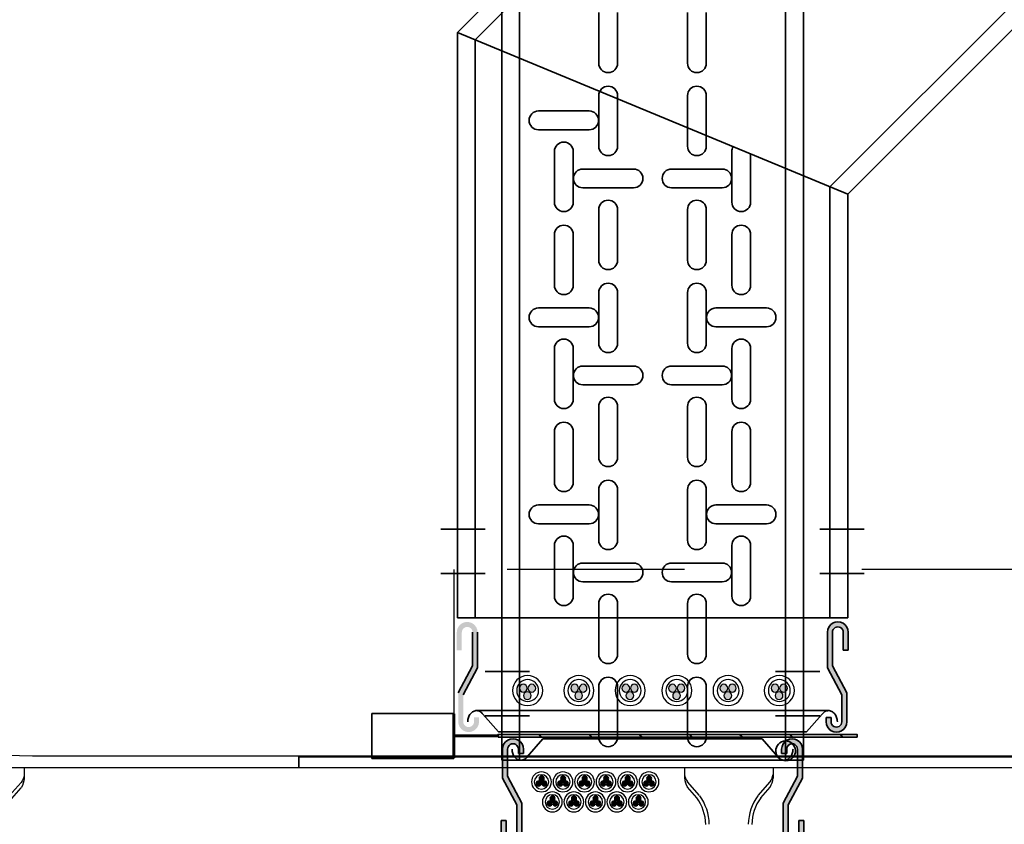
# Model space of a CAD drawing. Units: millimetres. Extents: x 525 to 759, y 1091 to 1206.
# Drawn here: x 558 to 558, y 1120 to 1121 of the extents above; entities that cross this region are included whole.
import ezdxf

# ---------------------------------------------------------------- set-up
doc = ezdxf.new("R2010")
doc.units = ezdxf.units.MM
doc.header["$LTSCALE"] = 0.01
for name, pattern in [('CONTINU', [0]), ('DASHDOT2', [12.7, 6.35, -3.175, 0, -3.175]), ('HIDDEN', [9.524999999999999, 6.35, -3.175])]:
    doc.linetypes.add(name, pattern=pattern)
for name, color, linetype in [('CIVIL-EDIF-PLANTA-EXIST', 9, 'Continuous'), ('IE-BPC-DT2-300E-EXIST-PLANTA', 9, 'Continuous'), ('IE-BPC-EXIST-PLANTA', 8, 'Continuous'), ('IE-BPC-TR-300E-EXIST-PLANTA', 9, 'Continuous'), ('IE-CABLE-CD-FUT-CORTE', 90, 'Continuous')]:
    doc.layers.add(name, color=color, linetype=linetype)
for name, color, linetype, lineweight in [('IE-BPC-150-C-FUT-CORTE', 210, 'Continuous', 35), ('IE-BPC-200-C-FUT-CORTE', 90, 'Continuous', 35), ('IE-BPC-CP-150-PLANTA-FUT', 210, 'CONTINU', 35), ('IE-BPC-CP-200-PLANTA-FUT', 90, 'CONTINU', 35), ('IE-BPC-DT-200-PLANTA-FUT-CD', 90, 'CONTINU', 35), ('IE-BPC-TR-150-PLANTA-FUT-CD', 210, 'CONTINU', 35), ('IE-BPC-TR-200-PLANTA-FUT', 90, 'CONTINU', 35), ('IE-SOP-BPC-FUT-PLANTA', 7, 'Continuous', 35)]:
    doc.layers.add(name, color=color, linetype=linetype, lineweight=lineweight)
pattern_1 = [(45, (-570.1667696595264, -1120.41774315399), (-0.01414213562373095, 0.01414213562373095), []), (45, (-570.1663696595264, -1120.41774315399), (-0.01414213562373095, 0.01414213562373095), [])]

# ---------------------------------------------------------------- blocks, each defined once
blk = doc.blocks.new('A$C7256383B')
at = {"layer": 'IE-BPC-TR-150-PLANTA-FUT-CD'}
for p, q in [((-0.08499721899829638, 2.273736754432321e-13), (-0.08499721899748437, -1.061138024845832)), ((-0.07499721899762335, 2.273736754432321e-13), (-0.07499721899583692, -1.061138024845979)), ((0.0750027810024676, 0), (0.07500278100376682, -1.061138024848186)), ((0.0849972189989785, 0), (0.0849972189999529, -1.061138024848333)), ((0.08499721899829636, -1.061138024848333), (0.08499721899829638, 2.273736754432321e-13)), ((-0.08499721899738688, -1.061138024845832), (0.0849972189989785, -1.061138024848333))]:
    blk.add_line(p, q, dxfattribs=at)
at = {"layer": 'IE-BPC-TR-150-PLANTA-FUT-CD', "color": 8}
for p, q in [((-0.03029560170307377, -0.6397937087699574), (-0.03029560170307377, -0.6683361928867271)), ((-0.01970439830347459, -0.6683361928867271), (-0.01970439830347459, -0.6397937087699574)), ((0.01970439830370196, -0.6683361928867271), (0.01970439830370196, -0.6397937087699574)), ((0.03029560170330114, -0.6397937087699574), (0.03029560170330114, -0.6683361928867271)), ((-0.03029560170307377, -0.6865920445375195), (-0.03029560170307377, -0.7151345286542892)), ((-0.01970439830347459, -0.7151345286542892), (-0.01970439830347459, -0.6865920445375195)), ((0.01970439830370196, -0.7151345286542892), (0.01970439830370196, -0.6865920445375195)), ((0.03029560170330114, -0.6865920445375195), (0.03029560170330114, -0.7151345286542892)), ((-0.0392712420607495, -0.7279570612377029), (-0.01072875794397987, -0.7279570612377029)), ((0.03927124206097687, -0.7279570612377029), (0.01072875794420725, -0.7279570612377029)), ((-0.01072875794397987, -0.738548264637302), (-0.0392712420607495, -0.738548264637302)), ((0.01072875794420725, -0.738548264637302), (0.03927124206097687, -0.738548264637302)), ((-0.03029560170307377, -0.7508152050509125), (-0.03029560170307377, -0.7793576891676821)), ((-0.01970439830347459, -0.7793576891676821), (-0.01970439830347459, -0.7508152050509125)), ((0.01970439830370196, -0.7793576891676821), (0.01970439830370196, -0.7508152050509125)), ((0.03029560170330114, -0.7508152050509125), (0.03029560170330114, -0.7793576891676821)), ((-0.03029560170307377, -0.7976135408184746), (-0.03029560170307377, -0.8261560249352442)), ((-0.01970439830347459, -0.8261560249352442), (-0.01970439830347459, -0.7976135408184746)), ((0.01970439830370196, -0.8261560249352442), (0.01970439830370196, -0.7976135408184746)), ((0.03029560170330114, -0.7976135408184746), (0.03029560170330114, -0.8261560249352442)), ((-0.0392712420607495, -0.8389785575186579), (-0.01072875794397987, -0.8389785575186579)), ((0.03927124206097687, -0.8389785575186579), (0.01072875794420725, -0.8389785575186579)), ((-0.01072875794397987, -0.8495697609182571), (-0.0392712420607495, -0.8495697609182571)), ((0.01072875794420725, -0.8495697609182571), (0.03927124206097687, -0.8495697609182571)), ((-0.03029560170307377, -0.8618367013318675), (-0.03029560170307377, -0.8903791854486371)), ((-0.01970439830347459, -0.8903791854486371), (-0.01970439830347459, -0.8618367013318675)), ((0.01970439830370196, -0.8903791854486371), (0.01970439830370196, -0.8618367013318675)), ((0.03029560170330114, -0.8618367013318675), (0.03029560170330114, -0.8903791854486371)), ((-0.03029560170307377, -0.9086350370994296), (-0.03029560170307377, -0.9371775212161992)), ((-0.01970439830347459, -0.9371775212161992), (-0.01970439830347459, -0.9086350370994296)), ((0.01970439830370196, -0.9371775212161992), (0.01970439830370196, -0.9086350370994296)), ((0.03029560170330114, -0.9086350370994296), (0.03029560170330114, -0.9371775212161992)), ((-0.0392712420607495, -0.9500000537996129), (-0.01072875794397987, -0.9500000537996129)), ((0.03927124206097687, -0.9500000537996129), (0.01072875794420725, -0.9500000537996129)), ((-0.01072875794397987, -0.9605912571992121), (-0.0392712420607495, -0.9605912571992121)), ((0.01072875794420725, -0.9605912571992121), (0.03927124206097687, -0.9605912571992121)), ((-0.03029560170307377, -0.9728581976128226), (-0.03029560170307377, -1.001400681729592)), ((-0.01970439830347459, -1.001400681729592), (-0.01970439830347459, -0.9728581976128226)), ((0.01970439830370196, -1.001400681729592), (0.01970439830370196, -0.9728581976128226)), ((0.03029560170330114, -0.9728581976128226), (0.03029560170330114, -1.001400681729592)), ((-0.03029560170307377, -1.019656533380385), (-0.03029560170307377, -1.048199017497154)), ((-0.01970439830347459, -1.048199017497154), (-0.01970439830347459, -1.019656533380385)), ((0.01970439830370196, -1.048199017497154), (0.01970439830370196, -1.019656533380385)), ((0.03029560170330114, -1.019656533380385), (0.03029560170330114, -1.048199017497154))]:
    blk.add_line(p, q, dxfattribs=at)
at = {"layer": 'IE-BPC-TR-150-PLANTA-FUT-CD', "color": 1, "linetype": 'DASHDOT2'}
for p, q in [((-0.09426215747703282, -1.011138024846559), (-0.06926215747739661, -1.011138024846559)), ((0.09426771947664747, -1.011138024846559), (0.06926771947701127, -1.011138024846559)), ((-0.09426215747703282, -1.036138024846196), (-0.06926215747739661, -1.036138024846196)), ((0.09426771947664747, -1.036138024846196), (0.06926771947701127, -1.036138024846196))]:
    blk.add_line(p, q, dxfattribs=at)
at = {"layer": 'IE-BPC-TR-150-PLANTA-FUT-CD', "color": 8}
for centre, start, end in [((-0.02500000000236469, -0.6683361928867271), 180, 0), ((0.02500000000259206, -0.6683361928867271), 180, 0), ((-0.02500000000236469, -0.6865920445375195), 0, 180), ((0.02500000000259206, -0.6865920445375195), 0, 180), ((-0.02500000000236469, -0.7151345286542892), 180, 0), ((0.02500000000259206, -0.7151345286542892), 180, 0), ((-0.0392712420607495, -0.733252662936593), 90, 270), ((-0.01072875794397987, -0.733252662936593), 270, 90), ((0.01072875794420725, -0.733252662936593), 90, 270), ((0.03927124206097687, -0.733252662936593), 270, 90), ((-0.02500000000236469, -0.7508152050509125), 0, 180), ((0.02500000000259206, -0.7508152050509125), 0, 180), ((-0.02500000000236469, -0.7793576891676821), 180, 0), ((0.02500000000259206, -0.7793576891676821), 180, 0), ((-0.02500000000236469, -0.7976135408184746), 0, 180), ((0.02500000000259206, -0.7976135408184746), 0, 180), ((-0.02500000000236469, -0.8261560249352442), 180, 0), ((0.02500000000259206, -0.8261560249352442), 180, 0), ((-0.0392712420607495, -0.844274159217548), 90, 270), ((-0.01072875794397987, -0.844274159217548), 270, 90), ((0.01072875794420725, -0.844274159217548), 90, 270), ((0.03927124206097687, -0.844274159217548), 270, 90), ((-0.02500000000236469, -0.8618367013318675), 0, 180), ((0.02500000000259206, -0.8618367013318675), 0, 180), ((-0.02500000000236469, -0.8903791854486371), 180, 0), ((0.02500000000259206, -0.8903791854486371), 180, 0), ((-0.02500000000236469, -0.9086350370994296), 0, 180), ((0.02500000000259206, -0.9086350370994296), 0, 180), ((-0.02500000000236469, -0.9371775212161992), 180, 0), ((0.02500000000259206, -0.9371775212161992), 180, 0), ((-0.0392712420607495, -0.955295655498503), 90, 270), ((-0.01072875794397987, -0.955295655498503), 270, 90), ((0.01072875794420725, -0.955295655498503), 90, 270), ((0.03927124206097687, -0.955295655498503), 270, 90), ((-0.02500000000236469, -0.9728581976128226), 0, 180), ((0.02500000000259206, -0.9728581976128226), 0, 180), ((-0.02500000000236469, -1.001400681729592), 180, 0), ((0.02500000000259206, -1.001400681729592), 180, 0), ((-0.02500000000236469, -1.019656533380385), 0, 180), ((0.02500000000259206, -1.019656533380385), 0, 180), ((-0.02500000000236469, -1.048199017497154), 180, 0), ((0.02500000000259206, -1.048199017497154), 180, 0)]:
    blk.add_arc(centre, 0.0052956016996957, start, end, dxfattribs=at)
blk = doc.blocks.new('A$C0CB005BA')
at = {"layer": 'IE-BPC-200-C-FUT-CORTE'}
h = blk.add_hatch(color=256, dxfattribs=at)
edge = h.paths.add_edge_path()
edge.add_arc((-0.104447871999696, 0.05612915501036985), 0.0058631039998204, 0, 180.0014800630331)
edge.add_line((-0.1103109760000507, 0.05612900355494565), (-0.1103109760000507, 0.04601907097516521))
edge.add_line((-0.1103109760000507, 0.04601907097516521), (-0.1074805119995972, 0.04601907097516521))
edge.add_line((-0.1074805119995972, 0.04601907097516521), (-0.1074805119995972, 0.05612787097506333))
edge.add_arc((-0.104447871999696, 0.05612915501036985), 0.0030326399998731, 0, 180.0242593250302, ccw=False)
edge.add_line((-0.1014152320000221, 0.05612915501036985), (-0.1014152320000221, 0.03717115696213114))
edge.add_line((-0.1014152320000221, 0.03717115696213114), (-0.1095022719999861, 0.02200795696217028))
edge.add_line((-0.1095022719999861, 0.02200795696217028), (-0.1095022719999861, 0.005773545497504529))
edge.add_arc((-0.1036391680025872, 0.005773309359256018), 0.0058631039998204, 179.9976923938922, 360.0014794674265)
edge.add_line((-0.09777606400223249, 0.005773460753744075), (-0.09777606400223249, 0.008184041317917945))
edge.add_line((-0.09777606400223249, 0.008184041317917945), (-0.100606528002686, 0.008184041317917945))
edge.add_line((-0.100606528002686, 0.008184041317917945), (-0.100606528002686, 0.005774593394562544))
edge.add_arc((-0.1036391680025872, 0.005773309359256018), 0.0030326399998731, -180.00194320553362, 0.024259325030186574, ccw=False)
edge.add_line((-0.1066718079999873, 0.005773412212192852), (-0.1066718079999873, 0.02093667688200185))
edge.add_line((-0.1066718079999873, 0.02093667688200185), (-0.09858476800002336, 0.03609987688219007))
edge.add_line((-0.09858476800002336, 0.03609987688219007), (-0.09858476800002336, 0.05612915501036985))
h = blk.add_hatch(color=256, dxfattribs=at)
edge = h.paths.add_edge_path()
edge.add_arc((0.104447871999696, 0.05612915501036985), 0.0058631039998204, 359.9985199369669, 540, ccw=False)
edge.add_line((0.1103109760000507, 0.05612900355494565), (0.1103109760000507, 0.04601907097516521))
edge.add_line((0.1103109760000507, 0.04601907097516521), (0.1074805119995972, 0.04601907097516521))
edge.add_line((0.1074805119995972, 0.04601907097516521), (0.1074805119995972, 0.05612787097506333))
edge.add_arc((0.104447871999696, 0.05612915501036985), 0.0030326399998731, 359.9757406749698, 540)
edge.add_line((0.1014152320000221, 0.05612915501036985), (0.1014152320000221, 0.03717115696213114))
edge.add_line((0.1014152320000221, 0.03717115696213114), (0.1095022719999861, 0.02200795696217028))
edge.add_line((0.1095022719999861, 0.02200795696217028), (0.1095022719999861, 0.005773545497504529))
edge.add_arc((0.1036391680025872, 0.005773309359256018), 0.0058631039998204, 179.9985205325736, 360.00230760610776, ccw=False)
edge.add_line((0.09777606400223249, 0.005773460753744075), (0.09777606400223249, 0.008184041317917945))
edge.add_line((0.09777606400223249, 0.008184041317917945), (0.100606528002686, 0.008184041317917945))
edge.add_line((0.100606528002686, 0.008184041317917945), (0.100606528002686, 0.005774593394562544))
edge.add_arc((0.1036391680025872, 0.005773309359256018), 0.0030326399998731, 539.9757406749698, 720.0019432055336)
edge.add_line((0.1066718079999873, 0.005773412212192852), (0.1066718079999873, 0.02093667688200185))
edge.add_line((0.1066718079999873, 0.02093667688200185), (0.09858476800002336, 0.03609987688219007))
edge.add_line((0.09858476800002336, 0.03609987688219007), (0.09858476800002336, 0.05612915501036985))
for p, q in [((-0.1103109760000507, 0.04601907097516521), (-0.1103109760000507, 0.05612900355494565)), ((-0.1074805119995972, 0.05612787097506333), (-0.1074805119995972, 0.04601907097516521)), ((-0.1014152320000221, 0.03717115696213114), (-0.1014152320000221, 0.05612915501036985)), ((-0.09858476800002336, 0.05612915501036985), (-0.09858476800002336, 0.03609987688219007)), ((0.09858476800002336, 0.05612915501036985), (0.09858476800002336, 0.03609987688219007)), ((0.1014152320000221, 0.03717115696213114), (0.1014152320000221, 0.05612915501036985)), ((-0.1074805119995972, 0.04601907097516521), (-0.1103109760000507, 0.04601907097516521)), ((-0.1095022719999861, 0.02200795696217028), (-0.1014152320000221, 0.03717115696213114)), ((-0.09858476800002336, 0.03609987688219007), (-0.1066718079999873, 0.02093667688200185)), ((0.09858476800002336, 0.03609987688219007), (0.1066718079999873, 0.02093667688200185)), ((0.1095022719999861, 0.02200795696217028), (0.1014152320000221, 0.03717115696213114)), ((-0.1095022719999861, 0.005773545497504529), (-0.1095022719999861, 0.02200795696217028)), ((-0.1066718079999873, 0.02093667688200185), (-0.1066718079999873, 0.005773412212192852)), ((0.09939863355486978, 0.01199225901018508), (-0.09939863355577927, 0.01199225901018508)), ((-0.100606528002686, 0.005774593394562544), (-0.100606528002686, 0.008184041317917945)), ((-0.100606528002686, 0.008184041317917945), (-0.09777606400223249, 0.008184041317917945)), ((-0.09777606400223249, 0.008184041317917945), (-0.09777606400223249, 0.005773460753744075)), ((-0.09561150491106218, 0.01007297727983314), (-0.08681237559051169, 0)), ((0.09561150491117587, 0.01007297727983314), (0.08681237559062538, 0)), ((0.08681237559051169, -2.273736754432321e-13), (-0.08681237559051169, 0))]:
    blk.add_line(p, q, dxfattribs=at)
for centre, radius, start, end in [((-0.104447871999696, 0.05612915501036985), 0.0058631039998204, 0, 180.0014800630331), ((-0.104447871999696, 0.05612915501036985), 0.0030326399998731, 0, 180.0242593250302), ((-0.09893495062021884, 0.00735577142540933), 0.0046900168509608, 115.9303725101403, 128.7903044575179), ((-0.09913936144391755, 0.007775669276952613), 0.0042279210884565, 102.1153860049002, 115.8950227444492), ((-0.09919040505326393, 0.007990874372580947), 0.0040067989875897, 87.76641386043148, 102.0476168153015), ((-0.09919757012869468, 0.007943841104861349), 0.004048620723053, 73.50515491822594, 87.68801938682702), ((-0.09928726598798221, 0.007656688535462308), 0.0043494251731516, 59.92408274610587, 73.44622483713236), ((-0.09955398379418057, 0.007200218345815301), 0.0048781024654737, 36.07963283084074, 59.90001851751156), ((0.1000222343332098, 0.006690588017590926), 0.0055701872245393, 144.0882570679196, 144.0882572091607), ((0.09955398379429425, 0.007200218345815301), 0.0048781024654737, 120.0999814824884, 143.9203671691592), ((0.0992872659880959, 0.007656688535462308), 0.0043494251731516, 106.5537751628676, 120.0759172538941), ((0.09919757012880837, 0.007943841104861349), 0.004048620723053, 92.31198061315996, 106.4948450817741), ((0.09919040505337762, 0.007990874372580947), 0.0040067989875897, 77.95238318469848, 92.23358613956853), ((0.09913936144403124, 0.007775669276952613), 0.0042279210884565, 64.10497725555084, 77.88461399509977), ((0.09893495062010516, 0.00735577142540933), 0.0046900168509608, 51.20969554248215, 64.06962748985971), ((-0.1036391680025872, 0.005773309359256018), 0.0058631039998204, 179.9976923938922, 0.001479467426460405), ((-0.1036391680025872, 0.005773309359256018), 0.0030326399998731, 179.9980567944664, 0.02425932503024108), ((-0.09644860844821324, 0.005775711000524097), 0.0077177187789665, 170.791457720671, 180.0165819048086), ((-0.09676532922469505, 0.005831410638620582), 0.0073961674947323, 161.3338402663444, 170.8247490852076), ((-0.09731336623315201, 0.006020687401814939), 0.0068163799590566, 151.3445046205357, 161.3667864381247), ((-0.09795093740342509, 0.006372715277393581), 0.0060880878619778, 140.5673286006025, 151.3743279952196), ((-0.09852776018817622, 0.00684945564262307), 0.0053397550201727, 128.7923379198386, 140.5870670125233), ((-0.1000222343333235, 0.006690588017590926), 0.0055701872245393, 35.91174279083931, 35.91174293208034), ((0.0985277601882899, 0.00684945564262307), 0.0053397550201727, 39.4129329874767, 51.20766208016139), ((0.09795093740353877, 0.006372715277393581), 0.0060880878619778, 28.62567200478041, 39.43267139939756), ((0.0973133662332657, 0.006020687401814939), 0.0068163799590566, 18.63321356187532, 28.65549537946432), ((0.09676532922480874, 0.005831410638620582), 0.0073961674947323, 9.175250914792418, 18.6661597336556), ((0.09644860844832692, 0.005775711000524097), 0.0077177187789665, 359.9834180951914, 9.20854227932896)]:
    blk.add_arc(centre, radius, start, end, dxfattribs=at)
blk = doc.blocks.new('A$C21DC1C0C')
at = {"layer": 'IE-CABLE-CD-FUT-CORTE'}
h = blk.add_hatch(color=7, dxfattribs=at)
edge = h.paths.add_edge_path()
edge.add_arc((-0.07384062119922419, 0.012627358472173), 0.0021983973002891, 180, 540, ccw=False)
edge = h.paths.add_edge_path()
edge.add_arc((-0.0713231644683674, 0.008445749572501882), 0.0021983973002891, 180, 540, ccw=False)
edge = h.paths.add_edge_path()
edge.add_arc((-0.06905472973335236, 0.012627358472173), 0.0021983973002891, 180, 540, ccw=False)
h = blk.add_hatch(color=7, dxfattribs=at)
edge = h.paths.add_edge_path()
edge.add_arc((-0.04495238034428439, 0.012627358472173), 0.0021983973002891, 180, 540, ccw=False)
edge = h.paths.add_edge_path()
edge.add_arc((-0.0424349236134276, 0.008445749572501882), 0.0021983973002891, 180, 540, ccw=False)
edge = h.paths.add_edge_path()
edge.add_arc((-0.04016648887659358, 0.012627358472173), 0.0021983973002891, 180, 540, ccw=False)
h = blk.add_hatch(color=7, dxfattribs=at)
edge = h.paths.add_edge_path()
edge.add_arc((-0.0160641394893446, 0.012627358472173), 0.0021983973002891, 180, 540, ccw=False)
edge = h.paths.add_edge_path()
edge.add_arc((-0.0135466827584878, 0.008445749572501882), 0.0021983973002891, 180, 540, ccw=False)
edge = h.paths.add_edge_path()
edge.add_arc((-0.01127824802347277, 0.012627358472173), 0.0021983973002891, 180, 540, ccw=False)
h = blk.add_hatch(color=7, dxfattribs=at)
edge = h.paths.add_edge_path()
edge.add_arc((0.01024663530768066, 0.012627358472173), 0.0021983973002891, 180, 540, ccw=False)
edge = h.paths.add_edge_path()
edge.add_arc((0.01276409203853746, 0.008445749572501882), 0.0021983973002891, 180, 540, ccw=False)
edge = h.paths.add_edge_path()
edge.add_arc((0.01503252677355249, 0.012627358472173), 0.0021983973002891, 180, 540, ccw=False)
h = blk.add_hatch(color=7, dxfattribs=at)
edge = h.paths.add_edge_path()
edge.add_arc((0.03913487616262046, 0.012627358472173), 0.0021983973002891, 180, 540, ccw=False)
edge = h.paths.add_edge_path()
edge.add_arc((0.04165233289347725, 0.008445749572501882), 0.0021983973002891, 180, 540, ccw=False)
edge = h.paths.add_edge_path()
edge.add_arc((0.04392076763031127, 0.012627358472173), 0.0021983973002891, 180, 540, ccw=False)
h = blk.add_hatch(color=7, dxfattribs=at)
edge = h.paths.add_edge_path()
edge.add_arc((0.06802311701756025, 0.012627358472173), 0.0021983973002891, 180, 540, ccw=False)
edge = h.paths.add_edge_path()
edge.add_arc((0.07054057374841705, 0.008445749572501882), 0.0021983973002891, 180, 540, ccw=False)
edge = h.paths.add_edge_path()
edge.add_arc((0.07280900848343208, 0.012627358472173), 0.0021983973002891, 180, 540, ccw=False)
for centre, radius in [((-0.07146518482545616, 0.01131645726923125), 0.0084965401608457), ((-0.07146518482545616, 0.01131645726923125), 0.0061615819436533), ((-0.04257694397051637, 0.01131645726923125), 0.0084965401608457), ((-0.04257694397051637, 0.01131645726923125), 0.0061615819436533), ((-0.01368870311557657, 0.01131645726923125), 0.0084965401608457), ((-0.01368870311557657, 0.01131645726923125), 0.0061615819436533), ((0.01262207168144869, 0.01131645726923125), 0.0084965401608457), ((0.01262207168144869, 0.01131645726923125), 0.0061615819436533), ((0.04151031253638848, 0.01131645726923125), 0.0084965401608457), ((0.04151031253638848, 0.01131645726923125), 0.0061615819436533), ((0.07039855339132828, 0.01131645726923125), 0.0084965401608457), ((0.07039855339132828, 0.01131645726923125), 0.0061615819436533)]:
    blk.add_circle(centre, radius, dxfattribs=at)
at = {"layer": 'IE-CABLE-CD-FUT-CORTE', "color": 7}
for centre in [(-0.07384062119922419, 0.012627358472173), (-0.06905472973335236, 0.012627358472173), (-0.04495238034428439, 0.012627358472173), (-0.04016648887659358, 0.012627358472173), (-0.0160641394893446, 0.012627358472173), (-0.01127824802347277, 0.012627358472173), (0.01024663530768066, 0.012627358472173), (0.01503252677355249, 0.012627358472173), (0.03913487616262046, 0.012627358472173), (0.04392076763031127, 0.012627358472173), (0.06802311701756025, 0.012627358472173), (0.07280900848343208, 0.012627358472173), (-0.0713231644683674, 0.008445749572501882), (-0.0424349236134276, 0.008445749572501882), (-0.0135466827584878, 0.008445749572501882), (0.01276409203853746, 0.008445749572501882), (0.04165233289347725, 0.008445749572501882), (0.07054057374841705, 0.008445749572501882)]:
    blk.add_circle(centre, 0.0021983973002891, dxfattribs=at)
blk = doc.blocks.new('A$C086B18AC')
at = {"layer": 'IE-BPC-150-C-FUT-CORTE'}
h = blk.add_hatch(color=256, dxfattribs=at)
edge = h.paths.add_edge_path()
edge.add_line((-0.08450227200000882, 0.02200795696217028), (-0.07641523200004485, 0.03717115696213114))
edge.add_line((-0.07641523200004485, 0.03717115696213114), (-0.07641523200004485, 0.05612915501036984))
edge.add_arc((-0.0794478719997187, 0.05612915501036984), 0.0030326399998731, 0, 180.0242593250302)
edge.add_line((-0.08248051199961992, 0.05612787097506332), (-0.08248051199961992, 0.04601907097516521))
edge.add_line((-0.08248051199961992, 0.04601907097516521), (-0.08531097600007342, 0.04601907097516521))
edge.add_line((-0.08531097600007342, 0.04601907097516521), (-0.08531097600007342, 0.05612900355494564))
edge.add_arc((-0.0794478719997187, 0.05612915501036984), 0.0058631039998204, 0, 180.0014800630331, ccw=False)
edge.add_line((-0.0735847680000461, 0.05612915501036984), (-0.0735847680000461, 0.03609987688219007))
edge.add_line((-0.0735847680000461, 0.03609987688219007), (-0.08167180800001006, 0.02093667688200185))
edge.add_line((-0.08167180800001006, 0.02093667688200185), (-0.08167180800001006, 0.005773412212192852))
edge.add_arc((-0.07863916800260995, 0.005773309359256018), 0.0030326399998731, 179.9980567944664, 360.0242593250302)
edge.add_line((-0.07560652800270873, 0.005774593394562544), (-0.07560652800270873, 0.008184041317917945))
edge.add_line((-0.07560652800270873, 0.008184041317917945), (-0.07277606400225523, 0.008184041317917945))
edge.add_line((-0.07277606400225523, 0.008184041317917945), (-0.07277606400225523, 0.005773460753744075))
edge.add_arc((-0.07863916800260995, 0.005773309359256018), 0.0058631039998204, -180.00230760610782, 0.0014794674264066998, ccw=False)
edge.add_line((-0.08450227200000882, 0.005773545497504529), (-0.08450227200000882, 0.02200795696217028))
h = blk.add_hatch(color=256, dxfattribs=at)
edge = h.paths.add_edge_path()
edge.add_line((0.08450227199853089, 0.02200795696217028), (0.07641523199856692, 0.03717115696213114))
edge.add_line((0.07641523199856692, 0.03717115696213114), (0.07641523199856692, 0.05612915501036984))
edge.add_arc((0.07944787199824077, 0.05612915501036984), 0.0030326399998731, 359.97574067496976, 540, ccw=False)
edge.add_line((0.08248051199814199, 0.05612787097506332), (0.08248051199814199, 0.04601907097516521))
edge.add_line((0.08248051199814199, 0.04601907097516521), (0.0853109759985955, 0.04601907097516521))
edge.add_line((0.0853109759985955, 0.04601907097516521), (0.0853109759985955, 0.05612900355494564))
edge.add_arc((0.07944787199824077, 0.05612915501036984), 0.0058631039998204, 359.9985199369669, 540)
edge.add_line((0.07358476799856817, 0.05612915501036984), (0.07358476799856817, 0.03609987688219007))
edge.add_line((0.07358476799856817, 0.03609987688219007), (0.08167180799853213, 0.02093667688200185))
edge.add_line((0.08167180799853213, 0.02093667688200185), (0.08167180799853213, 0.005773412212192852))
edge.add_arc((0.07863916800113202, 0.005773309359256018), 0.0030326399998731, 179.9757406749698, 360.0019432055336, ccw=False)
edge.add_line((0.0756065280012308, 0.005774593394562544), (0.0756065280012308, 0.008184041317917945))
edge.add_line((0.0756065280012308, 0.008184041317917945), (0.0727760640007773, 0.008184041317917945))
edge.add_line((0.0727760640007773, 0.008184041317917945), (0.0727760640007773, 0.005773460753744075))
edge.add_arc((0.07863916800113202, 0.005773309359256018), 0.0058631039998204, 539.9985205325735, 720.0023076061077)
edge.add_line((0.08450227199853089, 0.005773545497504529), (0.08450227199853089, 0.02200795696217028))
for p, q in [((-0.08531097600007342, 0.04601907097516521), (-0.08531097600007342, 0.05612900355494564)), ((-0.08248051199961992, 0.05612787097506332), (-0.08248051199961992, 0.04601907097516521)), ((-0.07641523200004485, 0.03717115696213114), (-0.07641523200004485, 0.05612915501036984)), ((-0.0735847680000461, 0.05612915501036984), (-0.0735847680000461, 0.03609987688219007)), ((0.07358476799856817, 0.05612915501036984), (0.07358476799856817, 0.03609987688219007)), ((0.07641523199856692, 0.03717115696213114), (0.07641523199856692, 0.05612915501036984)), ((0.08248051199814199, 0.05612787097506332), (0.08248051199814199, 0.04601907097516521)), ((0.0853109759985955, 0.04601907097516521), (0.0853109759985955, 0.05612900355494564)), ((-0.08248051199961992, 0.04601907097516521), (-0.08531097600007342, 0.04601907097516521)), ((0.08248051199814199, 0.04601907097516521), (0.0853109759985955, 0.04601907097516521)), ((-0.08450227200000882, 0.02200795696217028), (-0.07641523200004485, 0.03717115696213114)), ((-0.0735847680000461, 0.03609987688219007), (-0.08167180800001006, 0.02093667688200185)), ((0.07358476799856817, 0.03609987688219007), (0.08167180799853213, 0.02093667688200185)), ((0.08450227199853089, 0.02200795696217028), (0.07641523199856692, 0.03717115696213114)), ((-0.08450227200000882, 0.005773545497504529), (-0.08450227200000882, 0.02200795696217028)), ((-0.08167180800001006, 0.02093667688200185), (-0.08167180800001006, 0.005773412212192852)), ((0.08167180799853213, 0.02093667688200185), (0.08167180799853213, 0.005773412212192852)), ((0.08450227199853089, 0.005773545497504529), (0.08450227199853089, 0.02200795696217028)), ((0.07439863355432408, 0.01199225901018508), (-0.07439863355580201, 0.01199225901018508)), ((-0.07560652800270873, 0.005774593394562544), (-0.07560652800270873, 0.008184041317917945)), ((-0.07560652800270873, 0.008184041317917945), (-0.07277606400225523, 0.008184041317917945)), ((-0.07277606400225523, 0.008184041317917945), (-0.07277606400225523, 0.005773460753744075)), ((-0.07061150491108492, 0.01007297727983314), (-0.06181237559053443, 0)), ((0.07061150491119861, 0.01007297727983314), (0.06181237559064812, 0)), ((0.0727760640007773, 0.008184041317917945), (0.0727760640007773, 0.005773460753744075)), ((0.0756065280012308, 0.008184041317917945), (0.0727760640007773, 0.008184041317917945)), ((0.0756065280012308, 0.005774593394562544), (0.0756065280012308, 0.008184041317917945)), ((0.06181237559053443, -2.273736754432321e-13), (-0.06181237559053443, 0))]:
    blk.add_line(p, q, dxfattribs=at)
for centre, radius, start, end in [((-0.0794478719997187, 0.05612915501036984), 0.0058631039998204, 0, 180.0014800630331), ((0.07944787199824077, 0.05612915501036984), 0.0058631039998204, 359.9985199369669, 180), ((-0.0794478719997187, 0.05612915501036984), 0.0030326399998731, 0, 180.0242593250302), ((0.07944787199824077, 0.05612915501036984), 0.0030326399998731, 359.9757406749698, 180), ((-0.07393495062024158, 0.00735577142540933), 0.0046900168509608, 115.9303725101403, 128.7903044575179), ((-0.07413936144394029, 0.007775669276952613), 0.0042279210884565, 102.1153860049002, 115.8950227444492), ((-0.07419040505328667, 0.007990874372580947), 0.0040067989875897, 87.76641386043148, 102.0476168153015), ((-0.07419757012871742, 0.007943841104861349), 0.004048620723053, 73.50515491822594, 87.68801938682702), ((-0.07428726598800495, 0.007656688535462308), 0.0043494251731516, 59.92408274610587, 73.44622483713236), ((-0.0745539837942033, 0.007200218345815301), 0.0048781024654737, 36.07963283084074, 59.90001851751156), ((0.07502223433323252, 0.006690588017590926), 0.0055701872245393, 144.0882570679196, 144.0882572091607), ((0.07455398379431699, 0.007200218345815301), 0.0048781024654737, 120.0999814824884, 143.9203671691592), ((0.07428726598811863, 0.007656688535462308), 0.0043494251731516, 106.5537751628676, 120.0759172538941), ((0.0741975701288311, 0.007943841104861349), 0.004048620723053, 92.31198061315996, 106.4948450817741), ((0.07419040505340035, 0.007990874372580947), 0.0040067989875897, 77.95238318469848, 92.23358613956853), ((0.07413936144405397, 0.007775669276952613), 0.0042279210884565, 64.10497725555084, 77.88461399509977), ((0.07393495062012789, 0.00735577142540933), 0.0046900168509608, 51.20969554248215, 64.06962748985971), ((-0.07863916800260995, 0.005773309359256018), 0.0058631039998204, 179.9976923938922, 0.001479467426460405), ((-0.07863916800260995, 0.005773309359256018), 0.0030326399998731, 179.9980567944664, 0.02425932503024108), ((-0.07144860844823597, 0.005775711000524097), 0.0077177187789665, 170.791457720671, 180.0165819048086), ((-0.07176532922471779, 0.005831410638620582), 0.0073961674947323, 161.3338402663444, 170.8247490852076), ((-0.07231336623317475, 0.006020687401814939), 0.0068163799590566, 151.3445046205357, 161.3667864381247), ((-0.07295093740344782, 0.006372715277393581), 0.0060880878619778, 140.5673286006025, 151.3743279952196), ((-0.07352776018819895, 0.00684945564262307), 0.0053397550201727, 128.7923379198386, 140.5870670125233), ((-0.0750222343333462, 0.006690588017590926), 0.0055701872245393, 35.91174279083931, 35.91174293208034), ((0.07863916800113202, 0.005773309359256018), 0.0058631039998204, 179.9985205325736, 0.002307606107791444), ((0.07863916800113202, 0.005773309359256018), 0.0030326399998731, 179.9757406749698, 0.001943205533606495), ((0.07352776018831264, 0.00684945564262307), 0.0053397550201727, 39.4129329874767, 51.20766208016139), ((0.07295093740356151, 0.006372715277393581), 0.0060880878619778, 28.62567200478041, 39.43267139939756), ((0.07231336623328843, 0.006020687401814939), 0.0068163799590566, 18.63321356187532, 28.65549537946432), ((0.07176532922483148, 0.005831410638620582), 0.0073961674947323, 9.175250914792418, 18.6661597336556), ((0.07144860844834966, 0.005775711000524097), 0.0077177187789665, 359.9834180951914, 9.20854227932896)]:
    blk.add_arc(centre, radius, start, end, dxfattribs=at)
blk = doc.blocks.new('A$C31434CC8')
at = {"layer": 'IE-CABLE-CD-FUT-CORTE'}
h = blk.add_hatch(color=7, dxfattribs=at)
edge = h.paths.add_edge_path()
edge.add_arc((-0.05803110947721508, 0.02437432540353256), 0.001450942218190806, 180, 540, ccw=False)
edge = h.paths.add_edge_path()
edge.add_arc((-0.05636958803484959, 0.02161446352974962), 0.001450942218190806, 180, 540, ccw=False)
edge = h.paths.add_edge_path()
edge.add_arc((-0.05487242110973967, 0.02437432540353256), 0.001450942218190806, 180, 540, ccw=False)
h = blk.add_hatch(color=7, dxfattribs=at)
edge = h.paths.add_edge_path()
edge.add_arc((-0.0459104910298811, 0.02437432540353256), 0.001450942218190806, 180, 540, ccw=False)
edge = h.paths.add_edge_path()
edge.add_arc((-0.0442489695875156, 0.02161446352974962), 0.001450942218190806, 180, 540, ccw=False)
edge = h.paths.add_edge_path()
edge.add_arc((-0.04275180266120515, 0.02437432540353256), 0.001450942218190806, 180, 540, ccw=False)
h = blk.add_hatch(color=7, dxfattribs=at)
edge = h.paths.add_edge_path()
edge.add_arc((-0.03378987258254711, 0.02437432540353256), 0.001450942218190806, 180, 540, ccw=False)
edge = h.paths.add_edge_path()
edge.add_arc((-0.03212835114018162, 0.02161446352974962), 0.001450942218190806, 180, 540, ccw=False)
edge = h.paths.add_edge_path()
edge.add_arc((-0.03063118421387117, 0.02437432540353256), 0.001450942218190806, 180, 540, ccw=False)
h = blk.add_hatch(color=7, dxfattribs=at)
edge = h.paths.add_edge_path()
edge.add_arc((-0.02166925413521312, 0.02437432540353256), 0.001450942218190806, 180, 540, ccw=False)
edge = h.paths.add_edge_path()
edge.add_arc((-0.02000773269284764, 0.02161446352974962), 0.001450942218190806, 180, 540, ccw=False)
edge = h.paths.add_edge_path()
edge.add_arc((-0.01851056576653719, 0.02437432540353256), 0.001450942218190806, 180, 540, ccw=False)
h = blk.add_hatch(color=7, dxfattribs=at)
edge = h.paths.add_edge_path()
edge.add_arc((-0.009548635687879148, 0.02437432540353256), 0.001450942218190806, 180, 540, ccw=False)
edge = h.paths.add_edge_path()
edge.add_arc((-0.00788711424551366, 0.02161446352974962), 0.001450942218190806, 180, 540, ccw=False)
edge = h.paths.add_edge_path()
edge.add_arc((-0.006389947319203207, 0.02437432540353256), 0.001450942218190806, 180, 540, ccw=False)
h = blk.add_hatch(color=7, dxfattribs=at)
edge = h.paths.add_edge_path()
edge.add_arc((-0.06416643741262307, 0.0130726459215839), 0.001450942218190806, 180, 540, ccw=False)
edge = h.paths.add_edge_path()
edge.add_arc((-0.06250491597025758, 0.01031278404780096), 0.001450942218190806, 180, 540, ccw=False)
edge = h.paths.add_edge_path()
edge.add_arc((-0.06100774904514765, 0.0130726459215839), 0.001450942218190806, 180, 540, ccw=False)
h = blk.add_hatch(color=7, dxfattribs=at)
edge = h.paths.add_edge_path()
edge.add_arc((-0.05204581896528908, 0.0130726459215839), 0.001450942218190806, 180, 540, ccw=False)
edge = h.paths.add_edge_path()
edge.add_arc((-0.05038429752292359, 0.01031278404780096), 0.001450942218190806, 180, 540, ccw=False)
edge = h.paths.add_edge_path()
edge.add_arc((-0.04888713059661313, 0.0130726459215839), 0.001450942218190806, 180, 540, ccw=False)
h = blk.add_hatch(color=7, dxfattribs=at)
edge = h.paths.add_edge_path()
edge.add_arc((-0.0399252005179551, 0.0130726459215839), 0.001450942218190806, 180, 540, ccw=False)
edge = h.paths.add_edge_path()
edge.add_arc((-0.03826367907558961, 0.01031278404780096), 0.001450942218190806, 180, 540, ccw=False)
edge = h.paths.add_edge_path()
edge.add_arc((-0.03676651214927915, 0.0130726459215839), 0.001450942218190806, 180, 540, ccw=False)
h = blk.add_hatch(color=7, dxfattribs=at)
edge = h.paths.add_edge_path()
edge.add_arc((-0.02780458207062111, 0.0130726459215839), 0.001450942218190806, 180, 540, ccw=False)
edge = h.paths.add_edge_path()
edge.add_arc((-0.02614306062825563, 0.01031278404780096), 0.001450942218190806, 180, 540, ccw=False)
edge = h.paths.add_edge_path()
edge.add_arc((-0.02464589370194517, 0.0130726459215839), 0.001450942218190806, 180, 540, ccw=False)
h = blk.add_hatch(color=7, dxfattribs=at)
edge = h.paths.add_edge_path()
edge.add_arc((-0.01568396362328713, 0.0130726459215839), 0.001450942218190806, 180, 540, ccw=False)
edge = h.paths.add_edge_path()
edge.add_arc((-0.01402244218092165, 0.01031278404780096), 0.001450942218190806, 180, 540, ccw=False)
edge = h.paths.add_edge_path()
edge.add_arc((-0.01252527525461119, 0.0130726459215839), 0.001450942218190806, 180, 540, ccw=False)
h = blk.add_hatch(color=7, dxfattribs=at)
edge = h.paths.add_edge_path()
edge.add_arc((-0.003563345175953149, 0.0130726459215839), 0.001450942218190806, 180, 540, ccw=False)
edge = h.paths.add_edge_path()
edge.add_arc((-0.001901823733587667, 0.01031278404780096), 0.001450942218190806, 180, 540, ccw=False)
edge = h.paths.add_edge_path()
edge.add_arc((-0.0004046568072772101, 0.0130726459215839), 0.001450942218190806, 180, 540, ccw=False)
for centre, radius in [((-0.0564633214705282, 0.02350913060959101), 0.005607716506158163), ((-0.04434270302319419, 0.02350913060959101), 0.005607716506158163), ((-0.03222208457586021, 0.02350913060959101), 0.005607716506158163), ((-0.02010146612852622, 0.02350913060959101), 0.005607716506158163), ((-0.00798084768119225, 0.02350913060959101), 0.005607716506158163), ((-0.0564633214705282, 0.02350913060959101), 0.004066644082811178), ((-0.04434270302319419, 0.02350913060959101), 0.004066644082811178), ((-0.03222208457586021, 0.02350913060959101), 0.004066644082811178), ((-0.02010146612852622, 0.02350913060959101), 0.004066644082811178), ((-0.00798084768119225, 0.02350913060959101), 0.004066644082811178), ((-0.06259864940593618, 0.01220745112764234), 0.005607716506158163), ((-0.05047803095860218, 0.01220745112764234), 0.005607716506158163), ((-0.03835741251126819, 0.01220745112764234), 0.005607716506158163), ((-0.02623679406393421, 0.01220745112764234), 0.005607716506158163), ((-0.01411617561660024, 0.01220745112764234), 0.005607716506158163), ((-0.001995557169266251, 0.01220745112764234), 0.005607716506158163), ((-0.06259864940593618, 0.01220745112764234), 0.004066644082811178), ((-0.05047803095860218, 0.01220745112764234), 0.004066644082811178), ((-0.03835741251126819, 0.01220745112764234), 0.004066644082811178), ((-0.02623679406393421, 0.01220745112764234), 0.004066644082811178), ((-0.01411617561660024, 0.01220745112764234), 0.004066644082811178), ((-0.001995557169266251, 0.01220745112764234), 0.004066644082811178)]:
    blk.add_circle(centre, radius, dxfattribs=at)
at = {"layer": 'IE-CABLE-CD-FUT-CORTE', "color": 7}
for centre in [(-0.05803110947721508, 0.02437432540353257), (-0.05636958803484959, 0.02161446352974963), (-0.05487242110973967, 0.02437432540353257), (-0.0459104910298811, 0.02437432540353257), (-0.0442489695875156, 0.02161446352974963), (-0.04275180266120515, 0.02437432540353257), (-0.03378987258254711, 0.02437432540353257), (-0.03212835114018162, 0.02161446352974963), (-0.03063118421387117, 0.02437432540353257), (-0.02166925413521312, 0.02437432540353257), (-0.02000773269284764, 0.02161446352974963), (-0.01851056576653719, 0.02437432540353257), (-0.009548635687879148, 0.02437432540353257), (-0.00788711424551366, 0.02161446352974963), (-0.006389947319203207, 0.02437432540353257), (-0.06416643741262307, 0.0130726459215839), (-0.06250491597025758, 0.01031278404780096), (-0.06100774904514765, 0.0130726459215839), (-0.05204581896528908, 0.0130726459215839), (-0.05038429752292359, 0.01031278404780096), (-0.04888713059661313, 0.0130726459215839), (-0.0399252005179551, 0.0130726459215839), (-0.03826367907558961, 0.01031278404780096), (-0.03676651214927915, 0.0130726459215839), (-0.02780458207062111, 0.0130726459215839), (-0.02614306062825563, 0.01031278404780096), (-0.02464589370194517, 0.0130726459215839), (-0.01568396362328713, 0.0130726459215839), (-0.01402244218092165, 0.01031278404780096), (-0.01252527525461119, 0.0130726459215839), (-0.003563345175953149, 0.0130726459215839), (-0.001901823733587667, 0.01031278404780096), (-0.0004046568072772101, 0.0130726459215839)]:
    blk.add_circle(centre, 0.001450942218190806, dxfattribs=at)
blk = doc.blocks.new('A$C6E405D02')
at = {"layer": 'IE-SOP-BPC-FUT-PLANTA'}
h = blk.add_hatch(dxfattribs=at)
h.set_pattern_fill('JIS_LC_20', color=256, scale=0.001, style=0)
h.set_pattern_definition(pattern_1)
h.paths.add_polyline_path([(-0.02500000000009095, -0.0007590759184950002), (-0.2273226259785588, -0.0007590759184950002), (-0.2273226259785588, 0.0007590759178128792), (-0.02500000000009095, 0.0007590759182676265)])
at = {"layer": 'IE-SOP-BPC-FUT-PLANTA', "const_width": 0.001597965155042402}
blk.add_lwpolyline([(0, -0.01250000000004547), (0, 0.01250000000004547)], dxfattribs=at)
at = {"layer": 'IE-SOP-BPC-FUT-PLANTA'}
blk.add_lwpolyline([(-0.02500000000009095, -0.0007590759184950002), (-0.2273226259785588, -0.0007590759184950002), (-0.2273226259785588, 0.0007590759178128792), (-0.02500000000009095, 0.0007590759182676265)], close=True, dxfattribs=at)
blk = doc.blocks.new('A$C5DFA3F1D')
at = {"layer": 'IE-SOP-BPC-FUT-PLANTA'}
h = blk.add_hatch(dxfattribs=at)
h.set_pattern_fill('JIS_LC_20', color=256, scale=0.001, style=0)
h.set_pattern_definition(pattern_1)
h.paths.add_polyline_path([(-0.02500000000009095, -0.0007590759184950002), (-0.2273226259785588, -0.0007590759184950002), (-0.2273226259785588, 0.0007590759178128792), (-0.02500000000009095, 0.0007590759182676265)])
for p, q in [((0, 0.01250000000004547), (0.04613626200170984, 0.01250000000004547)), ((0, -0.01273068131649779), (0, 0.01250000000004547)), ((0.04613626200170984, 0.01250000000004547), (0.04613626200170984, -0.01273068131649779)), ((0.04613626200170984, -0.01273068131649779), (0, -0.01273068131649779))]:
    blk.add_line(p, q, dxfattribs=at)
at = {"layer": 'IE-SOP-BPC-FUT-PLANTA', "const_width": 0.001597965155042402}
for points in [[(0, -0.01250000000004547), (0, 0.01250000000004547)], [(0, 0), (-0.02500000000009095, 0)]]:
    blk.add_lwpolyline(points, dxfattribs=at)
at = {"layer": 'IE-SOP-BPC-FUT-PLANTA'}
blk.add_lwpolyline([(-0.02500000000009095, -0.0007590759184950002), (-0.2273226259785588, -0.0007590759184950002), (-0.2273226259785588, 0.0007590759178128792), (-0.02500000000009095, 0.0007590759182676265)], close=True, dxfattribs=at)
blk = doc.blocks.new('A$C5C487206')
at = {"layer": 'IE-BPC-TR-200-PLANTA-FUT'}
for p, q in [((-0.1099972189995242, 0.3821919849910955), (0.1188646732774714, 0.6110538772677501)), ((-0.1000027810000574, 0.3780442873674019), (0.1230123709009376, 0.6010594392687381)), ((0.09999721899964698, 0.2952015748928716), (0.2058550833750132, 0.4010594392686926)), ((0.1099972189987284, 0.2910594392694748), (0.2099972189988648, 0.3910594392693838)), ((0.1099972189987284, 0.2910594392694748), (-0.1099972189995242, 0.3821919849910955)), ((-0.1099972189995242, 0.3821919849910955), (-0.1099972189995242, 0.05223591012259021)), ((-0.1000027810000574, 0.3780442873674019), (-0.1000027810005122, 0.05223591012281759)), ((0.09999721899964698, 0.2952015748928716), (0.09999721899930591, 0.0522359101244092)), ((0.1099972189987284, 0.2910594392694748), (0.1099972189986147, 0.0522359101244092)), ((-0.1099972189990694, 0.05223591012259021), (-0.1099972189990694, 0.08223929130849683)), ((0.1099972189986147, 0.0522359101244092), (-0.1099972189986147, 0.05223591012259021))]:
    blk.add_line(p, q, dxfattribs=at)
at = {"layer": 'IE-BPC-TR-200-PLANTA-FUT', "color": 8}
for p, q in [((-0.06427124205856671, 0.3379502268337546), (-0.03572875794179708, 0.337950226833982)), ((-0.03572875794179708, 0.3273590234343828), (-0.06427124205856671, 0.3273590234341555)), ((-0.05529560170089098, 0.315092083022364), (-0.05529560170089098, 0.2865495989037754)), ((-0.0447043983012918, 0.2865495989037754), (-0.0447043983012918, 0.315092083022364)), ((0.0447043983012918, 0.2865495989040028), (0.0447043983012918, 0.3150920830225914)), ((0.05529560170089098, 0.3137195468832488), (0.05529560170089098, 0.2865495989040028)), ((-0.05529560170089098, 0.2682937472538924), (-0.05529560170089098, 0.2397512631353038)), ((-0.0447043983012918, 0.2397512631353038), (-0.0447043983012918, 0.2682937472538924)), ((0.0447043983012918, 0.2397512631355312), (0.0447043983012918, 0.2682937472541198)), ((0.05529560170089098, 0.2682937472541198), (0.05529560170089098, 0.2397512631355312)), ((-0.06427124205856671, 0.226928730553027), (-0.03572875794179708, 0.226928730553027)), ((0.06427124205856671, 0.226928730553027), (0.03572875794179708, 0.226928730553027)), ((-0.03572875794179708, 0.2163375271534278), (-0.06427124205856671, 0.2163375271534278)), ((0.03572875794179708, 0.2163375271534278), (0.06427124205856671, 0.2163375271534278)), ((-0.05529560170089098, 0.2040705867416364), (-0.05529560170089098, 0.1755281026230477)), ((-0.0447043983012918, 0.1755281026230477), (-0.0447043983012918, 0.2040705867416364)), ((0.0447043983012918, 0.1755281026230477), (0.0447043983012918, 0.2040705867416364)), ((0.05529560170089098, 0.2040705867416364), (0.05529560170089098, 0.1755281026230477)), ((-0.05529560170089098, 0.1572722509731648), (-0.05529560170089098, 0.1287297668545762)), ((-0.0447043983012918, 0.1287297668545762), (-0.0447043983012918, 0.1572722509731648)), ((0.0447043983012918, 0.1287297668545762), (0.0447043983012918, 0.1572722509731648)), ((0.05529560170089098, 0.1572722509731648), (0.05529560170089098, 0.1287297668545762)), ((-0.06427124205856671, 0.1159072342720719), (-0.03572875794179708, 0.1159072342720719)), ((0.06427124205856671, 0.1159072342720719), (0.03572875794179708, 0.1159072342720719)), ((-0.03572875794179708, 0.1053160308724728), (-0.06427124205856671, 0.1053160308724728)), ((0.03572875794179708, 0.1053160308724728), (0.06427124205856671, 0.1053160308724728)), ((-0.05529560170089098, 0.09304909046068133), (-0.05529560170089098, 0.06450660634209271)), ((-0.0447043983012918, 0.06450660634209271), (-0.0447043983012918, 0.09304909046068133)), ((0.0447043983012918, 0.06450660634209271), (0.0447043983012918, 0.09304909046068133)), ((0.05529560170089098, 0.09304909046068133), (0.05529560170089098, 0.06450660634209271))]:
    blk.add_line(p, q, dxfattribs=at)
at = {"layer": 'IE-BPC-TR-200-PLANTA-FUT', "color": 1, "linetype": 'DASHDOT2'}
for p, q in [((-0.1192677194753742, 0.1022359101236816), (-0.09426771947573798, 0.1022359101236816)), ((0.1192621574782606, 0.1022359101236816), (0.09426215747862443, 0.1022359101236816)), ((-0.1192677194753742, 0.0772359101240454), (-0.09426771947573798, 0.0772359101240454)), ((0.1192621574782606, 0.0772359101240454), (0.09426215747862443, 0.0772359101240454))]:
    blk.add_line(p, q, dxfattribs=at)
at = {"layer": 'IE-BPC-TR-200-PLANTA-FUT', "color": 8}
for centre, start, end in [((-0.06427124205856671, 0.3326546251348645), 90, 270), ((-0.03572875794179708, 0.3326546251350919), 270, 90), ((-0.0500000000001819, 0.315092083022364), 0, 180), ((0.0500000000001819, 0.3150920830225914), 149.2617360126616, 180), ((-0.0500000000001819, 0.2865495989037754), 180, 0), ((0.0500000000001819, 0.2865495989040028), 180, 0), ((-0.0500000000001819, 0.2682937472538924), 0, 180), ((0.0500000000001819, 0.2682937472541198), 0, 180), ((-0.0500000000001819, 0.2397512631353038), 180, 0), ((0.0500000000001819, 0.2397512631355312), 180, 0), ((-0.06427124205856671, 0.2216331288541369), 90, 270), ((-0.03572875794179708, 0.2216331288541369), 270, 90), ((0.03572875794179708, 0.2216331288541369), 90, 270), ((0.06427124205856671, 0.2216331288541369), 270, 90), ((-0.0500000000001819, 0.2040705867416364), 0, 180), ((0.0500000000001819, 0.2040705867416364), 0, 180), ((-0.0500000000001819, 0.1755281026230477), 180, 0), ((0.0500000000001819, 0.1755281026230477), 180, 0), ((-0.0500000000001819, 0.1572722509731648), 0, 180), ((0.0500000000001819, 0.1572722509731648), 0, 180), ((-0.0500000000001819, 0.1287297668545762), 180, 0), ((0.0500000000001819, 0.1287297668545762), 180, 0), ((-0.06427124205856671, 0.1106116325731819), 90, 270), ((-0.03572875794179708, 0.1106116325731819), 270, 90), ((0.03572875794179708, 0.1106116325731819), 90, 270), ((0.06427124205856671, 0.1106116325731819), 270, 90), ((-0.0500000000001819, 0.09304909046068133), 0, 180), ((0.0500000000001819, 0.09304909046068133), 0, 180), ((-0.0500000000001819, 0.06450660634209271), 180, 0), ((0.0500000000001819, 0.06450660634209271), 180, 0)]:
    blk.add_arc(centre, 0.0052956016996957, start, end, dxfattribs=at)
blk = doc.blocks.new('A$C6D2B200F')
at = {"layer": 'IE-BPC-DT2-300E-EXIST-PLANTA', "color": 8}
for p, q in [((0.6180393888466824, 0.4361612919670961), (0.6248460903198065, 0.4284684407484747)), ((0.6195372382858295, 0.4374866021410071), (0.6248460903198065, 0.431486602141149)), ((0.626537238285664, 0.4203456163378405), (0.6265372382858914, 0.4264866021412672)), ((0.6312079094495857, 0.4203456163379542), (-0.6321178140692609, 0.4203456163379542))]:
    blk.add_line(p, q, dxfattribs=at)
for points in [[(0.7812079094460387, 0.4203456163378405), (0.6312079094495857, 0.4203456163378405, 0.414213562373095), (0.3312079094566798, 0.1203456163449346), (0.3312079094566798, 0.000345616347772193)], [(0.7812079094460387, 0.4203456163378405), (0.7812079094460387, 0.4136456163378405), (0.6312079094495857, 0.4136456163378405, 0.4142135623730951), (0.3379079094566798, 0.1203456163449346), (0.3379079094566798, 0.000345616347772193), (0.3312079094566798, 0.000345616347772193)]]:
    blk.add_lwpolyline(points, format="xyb", dxfattribs=at)
for centre, radius, start, end in [((0.6146599560524919, 0.425255351947385), 0.01194093004294784, 5.068046785870275, 31.45572951756398), ((0.6162058477043502, 0.4224802107427195), 0.01051250165557481, 10.65080862516956, 34.72438669558468)]:
    blk.add_arc(centre, radius, start, end, dxfattribs=at)
blk = doc.blocks.new('A$C611D08AB')
at = {"layer": 'IE-BPC-TR-300E-EXIST-PLANTA', "color": 8}
for p, q in [((0, 0.006696152419408463), (0, -3.183231456205249e-12)), ((1.292382152841355, 0.006696152419408463), (0, 0.006696152419408463)), ((1.292382152841355, 0.005999999996788574), (0, 0.005999999996561201)), ((1.292382152841355, -3.069544618483633e-12), (0, -3.183231456205249e-12)), ((0.2173821528667759, -3.183231456205249e-12), (0.2173821528667759, -0.005803847580295951)), ((0.2673821528655935, -3.183231456205249e-12), (0.2673821528655935, -0.005803847580295951)), ((0.2258800023059848, -0.0154785374062385), (0.2190733008326333, -0.007785686187617102)), ((0.2243821528666103, -0.01680384758003584), (0.2190733008326333, -0.01080384758017772)), ((0.2588843034263846, -0.0154785374062385), (0.2656910048997361, -0.007785686187617102)), ((0.2603821528657591, -0.01680384758003584), (0.2656910048997361, -0.01080384758017772))]:
    blk.add_line(p, q, dxfattribs=at)
for centre, radius, start, end in [((0.2277135434483171, -0.001797456181748203), 0.01051250165557481, 190.6508086263756, 214.7243866955847), ((0.2570507622840523, -0.001797456181748203), 0.01051250165557481, 325.2756133044153, 349.3491913736244), ((0.2292594351001753, -0.004572597386527377), 0.01194093004294784, 185.0680467858703, 211.4557295209668), ((0.2555048706321941, -0.004572597386527377), 0.01194093004294784, 328.5442704790332, 354.9319532141297), ((0.2029453584129897, -0.03228334294556134), 0.02844146238801631, 1.03807799835905, 35.83301887901352), ((0.2818189473193797, -0.03228334294556134), 0.02844146238801631, 144.1669811209865, 178.9619220016409), ((0.2029466606156802, -0.03228234499681548), 0.02643982243366918, 1.036972898385269, 35.83292474733378), ((0.2818176451166892, -0.03228234499681548), 0.02643982243366918, 144.1670752526662, 178.9630271016147)]:
    blk.add_arc(centre, radius, start, end, dxfattribs=at)
blk = doc.blocks.new('A$C10AE6845')
at = {"layer": 'IE-BPC-EXIST-PLANTA', "xscale": -1, "rotation": 180}
blk.add_blockref('A$C6D2B200F', (0.5053900743380382, 5.764543492265148), dxfattribs=at)
at = {"layer": 'IE-BPC-EXIST-PLANTA'}
blk.add_blockref('A$C611D08AB', (1.286597983784077, 5.34419787593049), dxfattribs=at)

msp = doc.modelspace()

# ---------------------------------------------------------------- linework, layer by layer
at = {"layer": 'CIVIL-EDIF-PLANTA-EXIST', "linetype": 'HIDDEN'}
msp.add_lwpolyline([(558.0263392404746, 1120.136434111515), (558.3563392404747, 1120.136434111515), (558.3563392404747, 1120.511434111515), (558.0263392404746, 1120.511434111515)], close=True, dxfattribs=at)

# ---------------------------------------------------------------- block references
at = {"layer": 'IE-BPC-CP-150-PLANTA-FUT', "xscale": -1, "rotation": 180}
msp.add_blockref('A$C086B18AC', (558.1383550200258, 1120.41596602734), dxfattribs=at)
at = {"layer": 'IE-BPC-CP-200-PLANTA-FUT', "xscale": -1}
msp.add_blockref('A$C0CB005BA', (558.1383550200256, 1120.419928754184), dxfattribs=at)
at = {"layer": 'IE-BPC-DT-200-PLANTA-FUT-CD', "xscale": -1}
msp.add_blockref('A$C7256383B', (558.1383550200269, 1121.465111793176), dxfattribs=at)
at = {"layer": 'IE-BPC-EXIST-PLANTA'}
msp.add_blockref('A$C10AE6845', (556.6523392404674, 1115.055434111498), dxfattribs=at)
at = {"layer": 'IE-BPC-TR-200-PLANTA-FUT'}
msp.add_blockref('A$C5C487206', (558.1383550200261, 1120.431921013195), dxfattribs=at)
at = {"layer": 'IE-CABLE-CD-FUT-CORTE', "xscale": -1}
msp.add_blockref('A$C21DC1C0C', (558.1383550200261, 1120.431921013195), dxfattribs=at)
at = {"layer": 'IE-CABLE-CD-FUT-CORTE', "xscale": -1, "rotation": 180}
msp.add_blockref('A$C31434CC8', (558.138355020025, 1120.403973768329), dxfattribs=at)
at = {"layer": 'IE-SOP-BPC-FUT-PLANTA', "xscale": -1}
for name in ['A$C5DFA3F1D', 'A$C6E405D02']:
    msp.add_blockref(name, (558.0263392404746, 1120.417743153989), dxfattribs=at)

doc.saveas('drawing.dxf')
